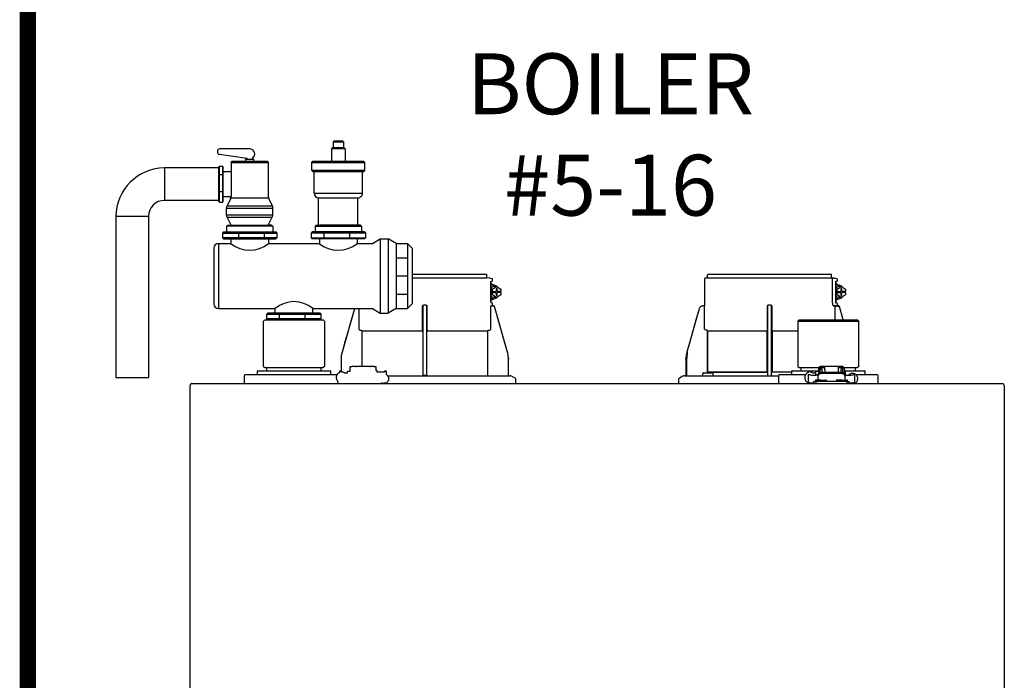
# Model space of a CAD drawing. Units: inches. Extents: x -196 to 170, y -71 to 657.
# Drawn here: x -87 to -57, y 40 to 61 of the extents above; entities that cross this region are included whole.
import ezdxf

# ---------------------------------------------------------------- set-up
doc = ezdxf.new("R2010")
doc.units = ezdxf.units.IN
doc.header["$MEASUREMENT"] = 0
doc.linetypes.add('DASHED', pattern=[0.75, 0.5, -0.25])
doc.layers.add('Text', color=2, linetype='Continuous')
doc.styles.add('ROMANS', font='romans.shx')

# ---------------------------------------------------------------- blocks, each defined once
blk = doc.blocks.new('NFB-C')
for p, q in [((3.646, 37.662), (5.925, 37.662)), ((5.944, 37.547), (5.944, 37.642)), ((12.751, 37.547), (12.751, 37.642)), ((12.771, 37.662), (16.555, 37.662)), ((16.575, 37.547), (16.575, 37.642)), ((3.646, 37.547), (5.944, 37.547)), ((6.025, 37.54), (5.943, 37.547)), ((6.105, 37.524), (6.025, 37.54)), ((6.068, 37.44), (6.106, 37.45)), ((6.071, 37.409), (6.071, 36.812)), ((6.072, 37.409), (6.071, 37.409)), ((6.072, 36.812), (6.072, 37.409)), ((6.121, 37.469), (6.121, 37.504)), ((12.653, 37.521), (12.653, 36.705)), ((12.752, 37.547), (12.671, 37.54)), ((16.586, 37.54), (12.671, 37.54)), ((16.655, 37.54), (16.575, 37.547)), ((16.604, 36.802), (16.604, 37.521)), ((16.736, 37.524), (16.655, 37.54)), ((16.698, 37.44), (16.737, 37.45)), ((16.702, 36.812), (16.702, 37.409)), ((16.702, 37.409), (16.702, 36.812)), ((16.702, 37.409), (16.702, 37.409)), ((16.751, 37.469), (16.751, 37.504)), ((6.072, 37.329), (6.09, 37.324)), ((6.072, 37.241), (6.141, 37.288)), ((6.118, 37.202), (6.072, 37.202)), ((6.098, 37.135), (6.098, 37.096)), ((6.118, 37.135), (6.098, 37.135)), ((6.118, 37.096), (6.098, 37.096)), ((6.118, 37.202), (6.245, 37.288)), ((6.118, 37.135), (6.118, 37.202)), ((6.118, 37.135), (6.228, 37.135)), ((6.118, 37.03), (6.118, 37.096)), ((6.118, 37.096), (6.228, 37.096)), ((6.141, 37.331), (6.137, 37.331)), ((6.245, 37.288), (6.141, 37.288)), ((6.262, 37.214), (6.228, 37.214)), ((6.228, 37.214), (6.228, 37.135)), ((6.228, 37.096), (6.228, 37.018)), ((6.245, 37.288), (6.372, 37.202)), ((6.262, 37.135), (6.262, 37.214)), ((6.372, 37.135), (6.262, 37.135)), ((6.262, 37.018), (6.262, 37.096)), ((6.372, 37.096), (6.262, 37.096)), ((6.351, 37.096), (6.351, 37.135)), ((6.372, 37.202), (6.372, 37.135)), ((6.372, 37.096), (6.372, 37.03)), ((16.702, 37.329), (16.721, 37.324)), ((16.702, 37.241), (16.772, 37.288)), ((16.749, 37.202), (16.702, 37.202)), ((16.728, 37.135), (16.728, 37.096)), ((16.749, 37.135), (16.728, 37.135)), ((16.749, 37.096), (16.728, 37.096)), ((16.749, 37.202), (16.876, 37.288)), ((16.749, 37.135), (16.749, 37.202)), ((16.749, 37.135), (16.859, 37.135)), ((16.749, 37.03), (16.749, 37.096)), ((16.749, 37.096), (16.859, 37.096)), ((16.772, 37.331), (16.768, 37.331)), ((16.876, 37.288), (16.772, 37.288)), ((16.892, 37.214), (16.859, 37.214)), ((16.859, 37.214), (16.859, 37.135)), ((16.859, 37.096), (16.859, 37.018)), ((16.876, 37.288), (17.002, 37.202)), ((16.892, 37.135), (16.892, 37.214)), ((17.002, 37.135), (16.892, 37.135)), ((16.892, 37.018), (16.892, 37.096)), ((17.002, 37.096), (16.892, 37.096)), ((16.982, 37.096), (16.982, 37.135)), ((17.002, 37.202), (17.002, 37.135)), ((17.002, 37.096), (17.002, 37.03)), ((6.072, 36.812), (6.071, 36.812)), ((6.118, 37.03), (6.072, 37.03)), ((6.141, 36.943), (6.072, 36.991)), ((6.09, 36.907), (6.072, 36.903)), ((6.105, 36.771), (6.073, 36.78)), ((6.105, 36.771), (6.106, 36.771)), ((6.245, 36.943), (6.118, 37.03)), ((6.121, 36.703), (6.121, 36.752)), ((6.137, 36.9), (6.141, 36.9)), ((6.245, 36.943), (6.141, 36.943)), ((6.228, 37.018), (6.262, 37.018)), ((6.372, 37.03), (6.245, 36.943)), ((16.736, 36.771), (16.698, 36.781)), ((16.749, 37.03), (16.702, 37.03)), ((16.772, 36.943), (16.702, 36.991)), ((16.702, 36.812), (16.702, 36.812)), ((16.736, 36.771), (16.736, 36.771)), ((16.876, 36.943), (16.749, 37.03)), ((16.751, 36.703), (16.751, 36.752)), ((16.768, 36.9), (16.772, 36.9)), ((16.876, 36.943), (16.772, 36.943)), ((16.859, 37.018), (16.892, 37.018)), ((17.002, 37.03), (16.876, 36.943)), ((1.861, 36.6), (1.483, 35.26)), ((1.861, 36.6), (1.861, 36.6)), ((2.005, 35.985), (2.005, 36.605)), ((3.955, 36.666), (3.955, 35.985)), ((4.071, 36.705), (3.994, 36.705)), ((4.11, 35.985), (4.11, 36.666)), ((6.06, 36.686), (6.06, 35.985)), ((6.138, 36.685), (6.137, 36.685)), ((6.164, 36.685), (6.138, 36.685)), ((6.165, 36.685), (6.164, 36.685)), ((6.184, 36.671), (6.183, 36.671)), ((6.582, 35.26), (6.184, 36.671)), ((12.492, 36.6), (12.114, 35.26)), ((12.492, 36.6), (12.492, 36.6)), ((12.605, 36.685), (12.605, 36.685)), ((12.634, 36.685), (12.605, 36.685)), ((12.653, 36.705), (12.653, 36.705)), ((12.655, 35.985), (12.655, 36.666)), ((14.586, 36.666), (14.586, 35.985)), ((14.702, 36.705), (14.624, 36.705)), ((14.741, 35.985), (14.741, 36.666)), ((16.693, 36.686), (16.632, 36.685)), ((16.672, 36.685), (16.672, 36.254)), ((16.734, 36.686), (16.734, 36.666)), ((16.795, 36.666), (16.734, 36.666)), ((16.748, 36.696), (16.742, 36.683)), ((16.751, 36.706), (16.751, 36.703)), ((16.751, 36.703), (16.751, 36.703)), ((16.769, 36.685), (16.768, 36.685)), ((16.795, 36.685), (16.769, 36.685)), ((16.795, 36.685), (16.795, 36.685)), ((16.932, 36.254), (16.814, 36.671)), ((16.932, 36.254), (16.814, 36.671)), ((16.814, 36.671), (16.814, 36.671)), ((-0.898, 36.254), (-0.937, 36.215)), ((-0.937, 34.822), (-0.937, 36.215)), ((-0.898, 36.254), (0.898, 36.254)), ((0.898, 36.254), (0.937, 36.215)), ((0.937, 36.215), (0.937, 34.822)), ((15.576, 36.254), (15.536, 36.215)), ((15.536, 36.215), (17.411, 36.215)), ((15.536, 36.215), (15.536, 34.822)), ((15.576, 36.254), (17.372, 36.254)), ((17.372, 36.254), (17.411, 36.215)), ((17.411, 34.822), (17.411, 36.215)), ((2.103, 34.818), (2.103, 35.904)), ((3.953, 35.904), (2.122, 35.904)), ((3.953, 35.946), (3.953, 35.943)), ((4.112, 35.943), (4.112, 35.946)), ((5.943, 35.904), (4.112, 35.904)), ((5.943, 35.904), (5.962, 35.904)), ((5.962, 35.904), (5.962, 34.528)), ((12.717, 35.943), (12.69, 35.946)), ((14.584, 35.904), (12.753, 35.904)), ((12.753, 34.646), (12.753, 35.904)), ((12.753, 35.904), (12.753, 34.646)), ((14.584, 35.946), (14.583, 35.943)), ((14.584, 35.904), (14.584, 34.646)), ((14.584, 34.646), (14.584, 35.904)), ((14.743, 35.943), (14.742, 35.946)), ((14.742, 34.646), (14.742, 35.904)), ((14.742, 35.904), (14.742, 34.646)), ((15.536, 35.904), (14.742, 35.904)), ((6.582, 35.26), (6.582, 35.26)), ((1.454, 35.046), (1.454, 34.677)), ((6.61, 35.071), (6.611, 35.046)), ((6.611, 35.046), (6.611, 35.047)), ((6.611, 34.548), (6.611, 35.046)), ((12.084, 35.047), (12.086, 35.1)), ((12.084, 35.046), (12.104, 35.046)), ((12.084, 35.046), (12.084, 34.548)), ((12.086, 35.1), (12.085, 35.073)), ((12.104, 35.046), (12.104, 34.548)), ((-1.137, 34.665), (-1.137, 34.567)), ((-1.118, 34.685), (-1.093, 34.685)), ((-1.093, 34.685), (1.092, 34.685)), ((-0.937, 34.822), (-0.898, 34.783)), ((-0.898, 34.783), (0.898, 34.783)), ((-0.839, 34.685), (-0.839, 34.783)), ((0.839, 34.685), (0.839, 34.783)), ((0.937, 34.822), (0.898, 34.783)), ((1.092, 34.685), (1.118, 34.685)), ((1.137, 34.567), (1.137, 34.665)), ((1.47, 34.677), (1.408, 34.677)), ((1.408, 34.677), (1.408, 34.669)), ((1.408, 34.669), (1.408, 34.655)), ((1.408, 34.655), (1.408, 34.635)), ((1.408, 34.635), (1.408, 34.634)), ((1.594, 34.61), (1.57, 34.61)), ((1.646, 34.614), (1.594, 34.61)), ((1.648, 34.614), (1.646, 34.614)), ((1.736, 34.665), (1.648, 34.665)), ((1.648, 34.656), (1.648, 34.665)), ((1.648, 34.614), (1.648, 34.656)), ((1.736, 34.665), (1.736, 34.818)), ((1.736, 34.818), (1.795, 34.818)), ((1.904, 34.818), (1.795, 34.818)), ((1.904, 34.818), (1.924, 34.818)), ((2.332, 34.818), (1.924, 34.818)), ((2.332, 34.818), (2.351, 34.818)), ((2.461, 34.818), (2.351, 34.818)), ((2.461, 34.818), (2.52, 34.818)), ((2.52, 34.818), (2.52, 34.691)), ((2.55, 34.691), (2.52, 34.691)), ((2.55, 34.691), (2.55, 34.646)), ((2.786, 34.646), (2.55, 34.646)), ((2.848, 34.677), (2.786, 34.677)), ((2.848, 34.563), (2.848, 34.677)), ((12.606, 34.536), (12.606, 34.607)), ((12.626, 34.626), (12.901, 34.626)), ((14.584, 34.646), (12.753, 34.646)), ((12.92, 34.536), (12.92, 34.607)), ((14.584, 34.646), (14.612, 34.646)), ((14.742, 34.646), (14.723, 34.646)), ((15.336, 34.646), (14.742, 34.646)), ((15.336, 34.665), (15.336, 34.567)), ((15.356, 34.685), (15.381, 34.685)), ((15.381, 34.685), (16.176, 34.685)), ((15.536, 34.822), (15.576, 34.783)), ((15.576, 34.783), (16.181, 34.783)), ((15.634, 34.685), (15.634, 34.783)), ((15.849, 34.677), (15.848, 34.635)), ((15.848, 34.635), (15.848, 34.634)), ((15.911, 34.677), (15.849, 34.677)), ((16.047, 34.61), (16.01, 34.61)), ((16.087, 34.614), (16.035, 34.61)), ((16.088, 34.614), (16.087, 34.614)), ((16.176, 34.665), (16.088, 34.665)), ((16.088, 34.656), (16.088, 34.665)), ((16.088, 34.55), (16.088, 34.656)), ((16.176, 34.669), (16.176, 34.76)), ((16.176, 34.669), (16.176, 34.619)), ((16.215, 34.76), (16.215, 34.669)), ((16.215, 34.669), (16.215, 34.64)), ((16.225, 34.665), (16.215, 34.665)), ((16.225, 34.643), (16.225, 34.744)), ((16.225, 34.744), (16.272, 34.744)), ((16.345, 34.818), (16.235, 34.818)), ((16.345, 34.779), (16.235, 34.779)), ((16.272, 34.744), (16.272, 34.649)), ((16.274, 34.649), (16.862, 34.649)), ((16.345, 34.818), (16.364, 34.818)), ((16.364, 34.779), (16.345, 34.779)), ((16.364, 34.72), (16.364, 34.818)), ((16.772, 34.818), (16.364, 34.818)), ((16.364, 34.72), (16.364, 34.649)), ((16.772, 34.818), (16.772, 34.72)), ((16.772, 34.818), (16.792, 34.818)), ((16.792, 34.779), (16.772, 34.779)), ((16.772, 34.72), (16.772, 34.649)), ((16.902, 34.818), (16.792, 34.818)), ((16.902, 34.779), (16.792, 34.779)), ((16.911, 34.744), (16.864, 34.744)), ((16.864, 34.649), (16.864, 34.744)), ((16.911, 34.744), (16.911, 34.643)), ((16.911, 34.685), (16.921, 34.685)), ((16.921, 34.669), (16.921, 34.76)), ((16.921, 34.64), (16.921, 34.669)), ((16.956, 34.783), (17.372, 34.783)), ((16.96, 34.76), (16.96, 34.669)), ((16.99, 34.691), (16.96, 34.691)), ((16.96, 34.669), (16.96, 34.618)), ((16.99, 34.691), (16.99, 34.677)), ((16.99, 34.685), (17.566, 34.685)), ((16.99, 34.677), (16.99, 34.522)), ((17.313, 34.685), (17.313, 34.783)), ((17.411, 34.822), (17.372, 34.783)), ((17.566, 34.685), (17.592, 34.685)), ((17.611, 34.567), (17.611, 34.665)), ((-1.539, 34.528), (-1.539, 34.332)), ((-1.5, 34.567), (-1.329, 34.567)), ((-1.329, 34.567), (1.329, 34.567)), ((1.356, 34.332), (1.356, 34.358)), ((2.889, 34.528), (6.652, 34.528)), ((3.983, 34.548), (4.003, 34.548)), ((4.003, 34.548), (4.062, 34.548)), ((4.062, 34.548), (4.082, 34.548)), ((4.082, 34.548), (4.091, 34.548)), ((6.815, 34.461), (6.705, 34.516)), ((6.837, 34.293), (6.837, 34.426)), ((11.859, 34.426), (11.859, 34.293)), ((11.991, 34.516), (11.881, 34.461)), ((12.043, 34.528), (14.934, 34.528)), ((14.934, 34.528), (14.934, 34.332)), ((14.974, 34.567), (15.145, 34.567)), ((15.145, 34.567), (15.77, 34.567)), ((15.852, 34.568), (15.852, 34.33)), ((15.852, 34.33), (15.852, 34.332)), ((15.911, 34.565), (15.911, 34.57)), ((16.019, 34.352), (16.019, 34.293)), ((16.019, 34.352), (16.097, 34.352)), ((16.068, 34.379), (16.068, 34.352)), ((16.244, 34.399), (16.087, 34.399)), ((16.116, 34.55), (16.096, 34.55)), ((16.097, 34.293), (16.097, 34.352)), ((17.039, 34.352), (16.097, 34.352)), ((16.144, 34.548), (16.156, 34.548)), ((16.145, 34.539), (16.145, 34.547)), ((16.145, 34.539), (16.145, 34.401)), ((16.156, 34.401), (16.145, 34.401)), ((16.156, 34.533), (16.156, 34.581)), ((16.156, 34.474), (16.156, 34.533)), ((16.156, 34.418), (16.156, 34.474)), ((16.156, 34.399), (16.156, 34.418)), ((16.244, 34.399), (16.401, 34.399)), ((16.862, 34.601), (16.274, 34.601)), ((16.421, 34.352), (16.421, 34.379)), ((16.715, 34.379), (16.715, 34.352)), ((16.891, 34.399), (16.735, 34.399)), ((16.891, 34.399), (17.048, 34.399)), ((16.98, 34.581), (16.98, 34.533)), ((16.98, 34.533), (16.98, 34.474)), ((16.98, 34.522), (16.99, 34.522)), ((16.98, 34.474), (16.98, 34.418)), ((16.98, 34.418), (16.98, 34.399)), ((16.992, 34.401), (16.98, 34.401)), ((16.992, 34.539), (16.992, 34.547)), ((16.992, 34.401), (16.992, 34.539)), ((17.041, 34.55), (17.021, 34.55)), ((17.039, 34.352), (17.039, 34.293)), ((17.039, 34.352), (17.117, 34.352)), ((17.068, 34.352), (17.068, 34.379)), ((17.117, 34.293), (17.117, 34.352)), ((17.226, 34.569), (17.226, 34.565)), ((17.226, 34.569), (17.276, 34.569)), ((17.285, 34.565), (17.285, 34.569)), ((17.285, 34.33), (17.285, 34.565)), ((17.323, 34.567), (17.803, 34.567)), ((17.803, 34.567), (17.974, 34.567)), ((18.013, 34.332), (18.013, 34.528)), ((-3.202, 34.238), (-3.202, 34.234)), ((-3.202, 34.238), (-3.202, 34.238)), ((-3.202, 1.62), (-3.202, 34.234)), ((-3.147, 34.293), (21.843, 34.293)), ((17.288, 34.294), (17.288, 34.293)), ((21.898, 34.238), (21.898, 34.234)), ((21.898, 34.238), (21.898, 34.238)), ((21.898, 34.234), (21.898, 1.62))]:
    blk.add_line(p, q)
at = {"flags": 128}
for points in [[(6.137, 37.331), (6.09, 37.324), (6.072, 37.317)], [(16.768, 37.331), (16.72, 37.324), (16.702, 37.317)], [(6.137, 36.9), (6.09, 36.907), (6.072, 36.914)], [(16.768, 36.9), (16.72, 36.907), (16.702, 36.914)], [(1.861, 36.6), (1.761, 36.245), (1.658, 35.879), (1.573, 35.577), (1.483, 35.26)], [(6.06, 36.686), (6.083, 36.686), (6.101, 36.686)], [(6.582, 35.26), (6.471, 35.65), (6.358, 36.053), (6.183, 36.671)], [(12.492, 36.6), (12.392, 36.245), (12.289, 35.879), (12.203, 35.577), (12.114, 35.26)], [(16.691, 36.686), (16.714, 36.686), (16.731, 36.686)], [(2.085, 35.924), (2.07, 35.925), (2.058, 35.926)], [(6.006, 35.926), (5.992, 35.925), (5.98, 35.924)], [(16.156, 34.581), (16.158, 34.595), (16.165, 34.607), (16.176, 34.619), (16.191, 34.629), (16.208, 34.638), (16.229, 34.644), (16.251, 34.648), (16.274, 34.649)], [(16.862, 34.649), (16.885, 34.648), (16.907, 34.644), (16.927, 34.638), (16.945, 34.629), (16.96, 34.619), (16.971, 34.607), (16.977, 34.595), (16.98, 34.581)], [(16.274, 34.601), (16.251, 34.599), (16.229, 34.596), (16.208, 34.589), (16.191, 34.581), (16.176, 34.571), (16.165, 34.559), (16.158, 34.546), (16.156, 34.533)], [(16.98, 34.533), (16.977, 34.546), (16.971, 34.559), (16.96, 34.571), (16.945, 34.581), (16.927, 34.589), (16.907, 34.596), (16.885, 34.599), (16.862, 34.601)], [(17.288, 34.293), (17.288, 34.293), (17.288, 34.294)]]:
    blk.add_lwpolyline(points, dxfattribs=at)
for centre, radius, start, end in [((5.925, 37.642), 0.0196, 0, 90), ((12.771, 37.642), 0.0196, 90, 180), ((16.555, 37.642), 0.0196, 0, 90), ((6.101, 37.504), 0.0196, 0, 78.4654), ((12.673, 37.521), 0.0196, 95, 180), ((16.732, 37.504), 0.0196, 0, 78.4654), ((6.142, 37.168), 0.163, 41.041, 115.5093), ((16.772, 37.168), 0.163, 41.0411, 115.5092), ((6.142, 37.063), 0.163, 244.4907, 318.959), ((16.772, 37.063), 0.163, 244.4908, 318.9589), ((6.138, 36.703), 0.0176, 180, 270), ((6.164, 36.666), 0.0196, 15.7477, 89.9989), ((6.165, 36.666), 0.0196, 15.7512, 90), ((12.633, 36.705), 0.0196, 270, 0), ((16.778, 36.712), 0.0463, 218.33, 233.1027), ((16.769, 36.703), 0.0176, 180, 270), ((16.769, 36.703), 0.0176, 179.9955, 267.7788), ((16.795, 36.666), 0.0196, 15.7512, 90), ((16.514, 36.67), 0.282, 359.0044, 2.9965), ((16.795, 36.666), 0.0196, 15.7479, 89.9996), ((16.511, 37.691), 1.064, 285.5162, 286.554), ((12.414, 36.269), 1.053, 253.4485, 254.4971), ((-1.118, 34.665), 0.0196, 90, 180), ((1.118, 34.665), 0.0196, 0, 90), ((12.626, 34.607), 0.0196, 90, 180), ((12.901, 34.607), 0.0196, 0, 90), ((15.356, 34.665), 0.0196, 90, 180), ((16.235, 34.76), 0.0588, 90, 160.5288), ((16.235, 34.76), 0.0196, 90, 180), ((16.902, 34.76), 0.0588, 359.955, 90), ((16.902, 34.76), 0.0196, 0, 90), ((17.592, 34.665), 0.0196, 0, 90), ((-2.979, 34.301), 0.00784, 180, 270), ((-2.367, 34.301), 0.00784, 270, 0), ((-1.5, 34.528), 0.0392, 90, 180), ((-1.5, 34.332), 0.0392, 180, 270), ((1.321, 34.327), 0.0349, 282.4309, 8.517), ((3.963, 34.548), 0.0196, 270.0037, 0.0074), ((4.111, 34.548), 0.0196, 179.9926, 269.9955), ((6.631, 34.548), 0.0196, 180, 270), ((6.652, 34.411), 0.118, 63.4349, 90), ((6.797, 34.426), 0.0392, 0, 63.4349), ((11.898, 34.426), 0.0392, 116.5651, 180), ((12.044, 34.411), 0.118, 90, 116.5651), ((12.065, 34.548), 0.0196, 270, 0), ((11.822, 34.543), 0.281, 357.0011, 0.9979), ((12.614, 34.536), 0.00784, 180, 270), ((12.912, 34.536), 0.00784, 270, 0), ((14.594, 34.548), 0.0196, 270.0037, 0.0074), ((14.741, 34.548), 0.0196, 179.9926, 269.9955), ((14.974, 34.528), 0.0392, 90, 180), ((14.974, 34.332), 0.0392, 180, 270), ((11.49, 34.331), 4.359, 359.499, 359.9015), ((15.998, 34.93), 0.617, 256.3152, 271.9963), ((16.058, 35.226), 0.677, 257.4517, 273.2403), ((16.087, 34.379), 0.0196, 90, 180), ((16.122, 34.444), 0.106, 77.45, 93.2419), ((16.401, 34.379), 0.0196, 0, 90), ((16.735, 34.379), 0.0196, 90, 180), ((17.015, 34.444), 0.106, 86.7581, 102.55), ((17.079, 35.226), 0.677, 266.7597, 282.5482), ((17.048, 34.379), 0.0196, 0, 90), ((17.156, 34.523), 0.0611, 127.8416, 154.7663), ((17.139, 34.931), 0.618, 267.9925, 283.6823), ((17.974, 34.528), 0.0392, 0, 90), ((17.974, 34.332), 0.0392, 270, 0), ((-3.147, 34.238), 0.0549, 90, 180), ((21.843, 34.238), 0.0549, 0, 89.9997)]:
    blk.add_arc(centre, radius, start, end)
for points, knots in [([(6.071, 37.409), (6.071, 37.414), (6.07, 37.423), (6.069, 37.433), (6.068, 37.438), (6.068, 37.44)], [0, 0, 0, 0, 0.2716924, 0.5281405, 0.7056839, 0.7056839, 0.7056839, 0.7056839]), ([(6.142, 37.33), (6.13, 37.339), (6.108, 37.354), (6.083, 37.36), (6.072, 37.363)], [0, 0, 0, 0, 0.558977, 1, 1, 1, 1]), ([(6.106, 37.45), (6.108, 37.451), (6.112, 37.453), (6.117, 37.457), (6.12, 37.463), (6.121, 37.468), (6.121, 37.47)], [0, 0, 0, 0, 0.2432685, 0.5004949, 0.7574132, 1, 1, 1, 1]), ([(16.586, 37.54), (16.589, 37.54), (16.593, 37.539), (16.599, 37.534), (16.604, 37.528), (16.604, 37.523), (16.604, 37.521)], [0, 0, 0, 0, 0.250905, 0.503363, 0.752938, 1, 1, 1, 1]), ([(16.586, 37.54), (16.591, 37.54), (16.604, 37.54), (16.62, 37.54), (16.634, 37.54), (16.643, 37.54), (16.651, 37.54), (16.655, 37.54), (16.655, 37.54), (16.655, 37.54)], [0, 0, 0, 0, 0.115754, 0.28903, 0.434071, 0.572123, 0.715646, 0.887922, 1, 1, 1, 1]), ([(16.702, 37.409), (16.701, 37.414), (16.701, 37.423), (16.7, 37.433), (16.699, 37.438), (16.698, 37.44)], [0, 0, 0, 0, 0.2716927, 0.5281406, 0.7056873, 0.7056873, 0.7056873, 0.7056873]), ([(16.773, 37.33), (16.76, 37.339), (16.739, 37.354), (16.713, 37.36), (16.702, 37.363)], [0, 0, 0, 0, 0.558973, 1, 1, 1, 1]), ([(16.737, 37.45), (16.737, 37.45), (16.737, 37.45), (16.737, 37.45), (16.739, 37.451), (16.743, 37.453), (16.748, 37.457), (16.751, 37.463), (16.751, 37.468), (16.751, 37.47)], [-0.001118, -0.001118, -0.001118, -0.001118, 0, 0, 0, 0.243266, 0.50049, 0.757411, 1, 1, 1, 1]), ([(6.071, 36.812), (6.071, 36.804), (6.072, 36.792), (6.073, 36.782), (6.073, 36.78)], [0, 0, 0, 0, 0.2618852, 0.3598115, 0.3598115, 0.3598115, 0.3598115]), ([(6.072, 36.869), (6.079, 36.87), (6.103, 36.876), (6.127, 36.888), (6.141, 36.9), (6.142, 36.902)], [0, 0, 0, 0, 0.29702, 0.928369, 1, 1, 1, 1]), ([(6.121, 36.752), (6.121, 36.754), (6.12, 36.758), (6.117, 36.764), (6.112, 36.769), (6.108, 36.77), (6.106, 36.771)], [0, 0, 0, 0, 0.242587, 0.499505, 0.756732, 1, 1, 1, 1]), ([(16.632, 36.685), (16.629, 36.687), (16.622, 36.691), (16.613, 36.718), (16.606, 36.757), (16.605, 36.787), (16.604, 36.802)], [0, 0, 0, 0, 0.254085, 0.507348, 0.757323, 1, 1, 1, 1]), ([(16.698, 36.781), (16.699, 36.783), (16.7, 36.788), (16.701, 36.798), (16.701, 36.808), (16.702, 36.812)], [0.2942711, 0.2942711, 0.2942711, 0.2942711, 0.4718877, 0.7283143, 1, 1, 1, 1]), ([(16.702, 36.869), (16.71, 36.87), (16.733, 36.876), (16.757, 36.888), (16.772, 36.9), (16.773, 36.902)], [0, 0, 0, 0, 0.297024, 0.92837, 1, 1, 1, 1]), ([(16.751, 36.752), (16.751, 36.754), (16.751, 36.758), (16.748, 36.764), (16.743, 36.769), (16.739, 36.77), (16.737, 36.771)], [0, 0, 0, 0, 0.242589, 0.49951, 0.756734, 1, 1, 1, 1]), ([(3.994, 36.705), (3.99, 36.704), (3.983, 36.704), (3.973, 36.699), (3.967, 36.694), (3.961, 36.687), (3.956, 36.678), (3.955, 36.67), (3.955, 36.666)], [0, 0, 0, 0, 0.19001, 0.353779, 0.493601, 0.616301, 0.79773, 1, 1, 1, 1]), ([(3.983, 34.548), (3.983, 34.549), (3.983, 34.551), (3.982, 34.565), (3.982, 34.586), (3.981, 34.613), (3.981, 34.635), (3.981, 34.646), (3.981, 35.065), (3.981, 35.485), (3.981, 35.904), (3.981, 36.17), (3.981, 36.437), (3.981, 36.703)], [0, 0, 0, 0, 0.203923, 0.402274, 0.586086, 0.782522, 1, 1, 1, 2, 2, 2, 2.634718, 2.634718, 2.634718, 2.634718]), ([(4.11, 36.666), (4.11, 36.668), (4.109, 36.674), (4.106, 36.684), (4.099, 36.694), (4.088, 36.701), (4.079, 36.704), (4.074, 36.705), (4.071, 36.705)], [0, 0, 0, 0, 0.133422, 0.266035, 0.511196, 0.743372, 0.871824, 1, 1, 1, 1]), ([(4.091, 34.548), (4.091, 34.549), (4.092, 34.551), (4.092, 34.565), (4.092, 34.586), (4.093, 34.613), (4.093, 34.635), (4.093, 34.646), (4.093, 35.065), (4.093, 35.485), (4.093, 35.904), (4.093, 36.169), (4.093, 36.433), (4.093, 36.698)], [0, 0, 0, 0, 0.203923, 0.402274, 0.586086, 0.782522, 1, 1, 1, 2, 2, 2, 2.631016, 2.631016, 2.631016, 2.631016]), ([(6.103, 36.686), (6.103, 36.686), (6.102, 36.686), (6.101, 36.686), (6.101, 36.686)], [0, 0, 0, 0, 0.559584, 1, 1, 1, 1]), ([(6.103, 36.686), (6.105, 36.687), (6.108, 36.687), (6.112, 36.69), (6.115, 36.693), (6.117, 36.695), (6.118, 36.696), (6.119, 36.698), (6.12, 36.7), (6.121, 36.701)], [0, 0, 0, 0, 0.224155, 0.470512, 0.714186, 1, 1, 1, 1.34113, 1.34113, 1.34113, 1.34113]), ([(6.138, 36.685), (6.138, 36.685), (6.138, 36.685), (6.138, 36.685), (6.138, 36.685)], [0, 0, 0, 0, 0.554876, 1, 1, 1, 1]), ([(12.605, 36.685), (12.591, 36.684), (12.566, 36.681), (12.532, 36.662), (12.506, 36.635), (12.496, 36.611), (12.492, 36.6)], [0, 0, 0, 0, 0.2791107, 0.5000901, 0.7569443, 1, 1, 1, 1]), ([(12.654, 36.691), (12.654, 36.692), (12.654, 36.697), (12.654, 36.701), (12.654, 36.704), (12.654, 36.705), (12.653, 36.705)], [0, 0, 0, 0, 0.09188, 0.523218, 0.761861, 1, 1, 1, 1]), ([(12.653, 36.705), (12.654, 36.704), (12.654, 36.704), (12.654, 36.699), (12.654, 36.695), (12.654, 36.692), (12.654, 36.692)], [0, 0, 0, 0, 0.356793, 0.664303, 0.926847, 1, 1, 1, 1]), ([(12.655, 36.666), (12.655, 36.668), (12.655, 36.674), (12.654, 36.683), (12.654, 36.688), (12.654, 36.691)], [0, 0, 0, 0, 0.288953, 0.576159, 1, 1, 1, 1]), ([(14.624, 36.705), (14.621, 36.704), (14.613, 36.704), (14.604, 36.699), (14.597, 36.694), (14.591, 36.687), (14.587, 36.678), (14.586, 36.67), (14.586, 36.666)], [0, 0, 0, 0, 0.190015, 0.353779, 0.493601, 0.616301, 0.797731, 1, 1, 1, 1]), ([(14.614, 34.548), (14.614, 34.549), (14.613, 34.551), (14.613, 34.565), (14.612, 34.586), (14.612, 34.613), (14.612, 34.635), (14.612, 34.646), (14.612, 35.065), (14.612, 35.485), (14.612, 35.904), (14.612, 36.17), (14.612, 36.437), (14.612, 36.703)], [0, 0, 0, 0, 0.203923, 0.402274, 0.586086, 0.782522, 1, 1, 1, 2, 2, 2, 2.634718, 2.634718, 2.634718, 2.634718]), ([(14.741, 36.666), (14.74, 36.668), (14.74, 36.674), (14.737, 36.684), (14.73, 36.694), (14.719, 36.701), (14.71, 36.704), (14.704, 36.705), (14.702, 36.705)], [0, 0, 0, 0, 0.133421, 0.266036, 0.511197, 0.743372, 0.871824, 1, 1, 1, 1]), ([(14.722, 34.548), (14.722, 34.549), (14.722, 34.551), (14.723, 34.565), (14.723, 34.586), (14.723, 34.613), (14.723, 34.635), (14.723, 34.646), (14.723, 35.065), (14.723, 35.485), (14.723, 35.904), (14.723, 36.169), (14.723, 36.433), (14.723, 36.698)], [0, 0, 0, 0, 0.203923, 0.402274, 0.586086, 0.782522, 1, 1, 1, 2, 2, 2, 2.631016, 2.631016, 2.631016, 2.631016]), ([(16.632, 36.685), (16.643, 36.685), (16.663, 36.685), (16.669, 36.685), (16.672, 36.685)], [0, 0, 0, 0, 0.560147, 1, 1, 1, 1]), ([(16.672, 36.685), (16.672, 36.685), (16.672, 36.685), (16.675, 36.685), (16.679, 36.685), (16.682, 36.685), (16.686, 36.685), (16.689, 36.686), (16.691, 36.686)], [0, 0, 0, 0, 0.202312, 0.435974, 0.565124, 0.702184, 0.847146, 1, 1, 1, 1]), ([(16.731, 36.686), (16.728, 36.686), (16.723, 36.686), (16.702, 36.686), (16.693, 36.686)], [0, 0, 0, 0, 0.526776, 1, 1, 1, 1]), ([(16.734, 36.686), (16.733, 36.686), (16.733, 36.686), (16.732, 36.686), (16.731, 36.686)], [0, 0, 0, 0, 0.5597711, 1, 1, 1, 1]), ([(16.734, 36.686), (16.735, 36.687), (16.738, 36.687), (16.742, 36.69), (16.746, 36.693), (16.748, 36.695), (16.748, 36.696)], [0, 0, 0, 0, 0.224137, 0.470501, 0.714187, 1, 1, 1, 1]), ([(16.742, 36.683), (16.741, 36.68), (16.738, 36.674), (16.735, 36.668), (16.734, 36.666)], [0, 0, 0, 0, 0.557809, 1, 1, 1, 1]), ([(16.751, 36.675), (16.748, 36.673), (16.742, 36.67), (16.736, 36.667), (16.734, 36.666)], [0, 0, 0, 0, 0.55782, 1, 1, 1, 1]), ([(16.75, 36.7), (16.75, 36.701), (16.751, 36.703), (16.751, 36.705), (16.751, 36.706)], [0, 0, 0, 0, 0.550391, 1, 1, 1, 1]), ([(16.751, 36.703), (16.751, 36.703), (16.751, 36.702), (16.75, 36.701), (16.75, 36.7), (16.75, 36.7)], [0, 0, 0, 0, 0.37838, 0.795616, 1, 1, 1, 1]), ([(16.751, 36.703), (16.751, 36.703), (16.751, 36.703), (16.751, 36.703), (16.751, 36.703)], [0, 0, 0, 0, 0.553421, 1, 1, 1, 1]), ([(16.769, 36.685), (16.766, 36.685), (16.763, 36.686), (16.759, 36.688), (16.756, 36.69), (16.754, 36.693), (16.752, 36.697), (16.751, 36.701), (16.751, 36.703)], [0, 0, 0, 0, 0.239479, 0.368335, 0.499945, 0.631549, 0.760451, 1, 1, 1, 1]), ([(16.769, 36.685), (16.769, 36.685), (16.768, 36.685), (16.767, 36.684), (16.761, 36.681), (16.755, 36.677), (16.751, 36.675)], [0, 0, 0, 0, 0.095623, 0.200421, 0.453116, 1, 1, 1, 1]), ([(16.769, 36.685), (16.769, 36.685), (16.769, 36.685), (16.769, 36.685), (16.769, 36.685)], [0, 0, 0, 0, 0.554882, 1, 1, 1, 1]), ([(2.058, 35.926), (2.054, 35.927), (2.046, 35.928), (2.031, 35.934), (2.018, 35.946), (2.007, 35.964), (2.005, 35.978), (2.005, 35.985)], [0, 0, 0, 0, 0.145479, 0.291394, 0.540048, 0.75944, 1, 1, 1, 1]), ([(2.103, 35.904), (2.103, 35.907), (2.102, 35.912), (2.097, 35.918), (2.092, 35.922), (2.087, 35.923), (2.085, 35.924)], [0, 0, 0, 0, 0.277533, 0.542311, 0.764151, 1, 1, 1, 1]), ([(3.953, 35.904), (3.874, 35.904), (3.717, 35.904), (3.485, 35.904), (3.262, 35.904), (3.051, 35.904), (2.855, 35.904), (2.677, 35.904), (2.52, 35.904), (2.386, 35.904), (2.277, 35.904), (2.196, 35.904), (2.14, 35.904), (2.128, 35.904), (2.122, 35.904), (2.116, 35.904), (2.109, 35.904), (2.103, 35.904)], [0, 0, 0, 0, 0.083333, 0.166667, 0.25, 0.333333, 0.416667, 0.5, 0.583333, 0.666667, 0.75, 0.833333, 0.916667, 1, 1, 1, 1.087641, 1.087641, 1.087641, 1.087641]), ([(3.955, 35.985), (3.955, 35.98), (3.955, 35.972), (3.955, 35.963), (3.954, 35.956), (3.954, 35.948), (3.954, 35.947), (3.953, 35.946)], [0, 0, 0, 0, 0.257303, 0.390921, 0.527504, 0.738368, 1, 1, 1, 1]), ([(3.953, 35.943), (3.953, 35.943), (3.953, 35.942), (3.953, 35.938), (3.953, 35.931), (3.953, 35.919), (3.953, 35.909), (3.953, 35.904)], [0, 0, 0, 0, 0.148145, 0.277578, 0.479662, 0.747529, 1, 1, 1, 1]), ([(4.112, 35.946), (4.111, 35.946), (4.111, 35.947), (4.111, 35.951), (4.11, 35.959), (4.11, 35.971), (4.11, 35.98), (4.11, 35.985)], [0, 0, 0, 0, 0.1577066, 0.3005157, 0.5404292, 0.7741796, 1, 1, 1, 1]), ([(4.112, 35.904), (4.112, 35.908), (4.112, 35.916), (4.112, 35.929), (4.112, 35.937), (4.112, 35.942), (4.112, 35.943), (4.112, 35.943)], [0, 0, 0, 0, 0.201183, 0.434689, 0.700393, 0.846119, 1, 1, 1, 1]), ([(5.943, 35.904), (5.937, 35.904), (5.924, 35.904), (5.869, 35.904), (5.788, 35.904), (5.679, 35.904), (5.545, 35.904), (5.388, 35.904), (5.21, 35.904), (5.014, 35.904), (4.802, 35.904), (4.579, 35.904), (4.348, 35.904), (4.19, 35.904), (4.112, 35.904)], [0, 0, 0, 0, 0.083333, 0.166667, 0.25, 0.333333, 0.416667, 0.5, 0.583333, 0.666667, 0.75, 0.833333, 0.916667, 1, 1, 1, 1]), ([(5.98, 35.924), (5.977, 35.923), (5.972, 35.922), (5.966, 35.917), (5.963, 35.911), (5.962, 35.906), (5.962, 35.904)], [0, 0, 0, 0, 0.26871, 0.537416, 0.76057, 1, 1, 1, 1]), ([(6.06, 35.985), (6.06, 35.981), (6.059, 35.972), (6.054, 35.958), (6.044, 35.943), (6.027, 35.93), (6.013, 35.927), (6.006, 35.926)], [0, 0, 0, 0, 0.140001, 0.279585, 0.52783, 0.75238, 1, 1, 1, 1]), ([(12.69, 35.946), (12.687, 35.946), (12.682, 35.947), (12.672, 35.951), (12.663, 35.959), (12.656, 35.971), (12.655, 35.98), (12.655, 35.985)], [0, 0, 0, 0, 0.157711, 0.300515, 0.540432, 0.77418, 1, 1, 1, 1]), ([(12.753, 35.904), (12.752, 35.908), (12.752, 35.916), (12.745, 35.929), (12.736, 35.937), (12.726, 35.942), (12.72, 35.943), (12.717, 35.943)], [0, 0, 0, 0, 0.201183, 0.434689, 0.700397, 0.846129, 1, 1, 1, 1]), ([(14.584, 35.904), (14.505, 35.904), (14.347, 35.904), (14.116, 35.904), (13.893, 35.904), (13.682, 35.904), (13.486, 35.904), (13.308, 35.904), (13.15, 35.904), (13.016, 35.904), (12.908, 35.904), (12.826, 35.904), (12.771, 35.904), (12.759, 35.904), (12.753, 35.904)], [0, 0, 0, 0, 0.083333, 0.166667, 0.25, 0.333333, 0.416667, 0.5, 0.583333, 0.666667, 0.75, 0.833333, 0.916667, 1, 1, 1, 1]), ([(14.583, 35.943), (14.584, 35.943), (14.584, 35.942), (14.584, 35.938), (14.584, 35.931), (14.584, 35.919), (14.584, 35.909), (14.584, 35.904)], [0, 0, 0, 0, 0.148145, 0.277578, 0.479662, 0.747529, 1, 1, 1, 1]), ([(14.586, 35.985), (14.586, 35.98), (14.585, 35.972), (14.585, 35.963), (14.585, 35.956), (14.585, 35.948), (14.584, 35.947), (14.584, 35.946)], [0, 0, 0, 0, 0.257302, 0.390921, 0.527504, 0.738368, 1, 1, 1, 1]), ([(14.742, 35.946), (14.742, 35.946), (14.742, 35.947), (14.741, 35.951), (14.741, 35.959), (14.741, 35.971), (14.741, 35.98), (14.741, 35.985)], [0, 0, 0, 0, 0.157706, 0.300516, 0.540429, 0.77418, 1, 1, 1, 1]), ([(14.742, 35.904), (14.742, 35.908), (14.742, 35.916), (14.742, 35.929), (14.742, 35.937), (14.743, 35.942), (14.743, 35.943), (14.743, 35.943)], [0, 0, 0, 0, 0.201183, 0.434689, 0.700393, 0.846119, 1, 1, 1, 1]), ([(1.483, 35.26), (1.474, 35.222), (1.457, 35.152), (1.455, 35.079), (1.454, 35.046)], [0, 0, 0, 0, 0.5403882, 1, 1, 1, 1]), ([(1.483, 35.26), (1.483, 35.26), (1.483, 35.26), (1.483, 35.26), (1.483, 35.26)], [0, 0, 0, 0, 0.090395, 1, 1, 1, 1]), ([(6.611, 35.046), (6.61, 35.079), (6.608, 35.152), (6.591, 35.222), (6.582, 35.26)], [0, 0, 0, 0, 0.459605, 1, 1, 1, 1]), ([(12.114, 35.26), (12.105, 35.222), (12.088, 35.152), (12.085, 35.079), (12.084, 35.046)], [0, 0, 0, 0, 0.540388, 1, 1, 1, 1]), ([(12.132, 35.254), (12.124, 35.218), (12.107, 35.15), (12.105, 35.079), (12.104, 35.046)], [0, 0, 0, 0, 0.529937, 1, 1, 1, 1]), ([(12.114, 35.26), (12.114, 35.26), (12.114, 35.26), (12.114, 35.26), (12.114, 35.26)], [0, 0, 0, 0, 0.090395, 1, 1, 1, 1]), ([(12.084, 35.047), (12.084, 35.047), (12.084, 35.047), (12.084, 35.047), (12.084, 35.046)], [0, 0, 0, 0, 0.079344, 1, 1, 1, 1]), ([(1.408, 34.634), (1.404, 34.632), (1.401, 34.63), (1.397, 34.628), (1.397, 34.628), (1.397, 34.628), (1.397, 34.628), (1.389, 34.623), (1.369, 34.613), (1.343, 34.588), (1.321, 34.556), (1.308, 34.519), (1.303, 34.479), (1.308, 34.44), (1.321, 34.403), (1.339, 34.376), (1.352, 34.362), (1.356, 34.358)], [-0.0329478, -0.0329478, -0.0329478, -0.0329478, 0, 0, 0, 0, 0, 0, 0.0735657, 0.1752801, 0.2781008, 0.379493, 0.4817662, 0.5842628, 0.685618, 0.788418, 0.833666, 0.833666, 0.833666, 0.833666]), ([(1.47, 34.647), (1.47, 34.65), (1.47, 34.656), (1.47, 34.667), (1.47, 34.675), (1.47, 34.676), (1.47, 34.677), (1.47, 34.677), (1.47, 34.677), (1.47, 34.677)], [0.041662, 0.041662, 0.041662, 0.041662, 0.1567841, 0.4180129, 0.7828859, 1, 1, 1, 1.0094179, 1.0094179, 1.0094179, 1.0094179]), ([(1.57, 34.61), (1.565, 34.614), (1.561, 34.617), (1.556, 34.621), (1.556, 34.621), (1.556, 34.621), (1.556, 34.621), (1.556, 34.621), (1.545, 34.63), (1.521, 34.639), (1.497, 34.643), (1.485, 34.645), (1.48, 34.646), (1.475, 34.647), (1.47, 34.647)], [-0.224291, -0.224291, -0.224291, -0.224291, 0, 0, 0, 0, 0, 0, 0.029231, 0.535627, 1, 1, 1, 1.195246, 1.195246, 1.195246, 1.195246]), ([(2.786, 34.677), (2.786, 34.677), (2.786, 34.676), (2.786, 34.676), (2.786, 34.676), (2.786, 34.676), (2.786, 34.671), (2.786, 34.66), (2.786, 34.65), (2.786, 34.646)], [-1.032824, -1.032824, -1.032824, -1.032824, 0, 0, 0, 0.121562, 0.284623, 0.572192, 0.724811, 0.724811, 0.724811, 0.724811]), ([(12.753, 34.646), (12.759, 34.646), (12.771, 34.646), (12.826, 34.646), (12.908, 34.646), (13.016, 34.646), (13.15, 34.646), (13.308, 34.646), (13.486, 34.646), (13.682, 34.646), (13.893, 34.646), (14.116, 34.646), (14.347, 34.646), (14.505, 34.646), (14.584, 34.646)], [0, 0, 0, 0, 0.083333, 0.166667, 0.25, 0.333333, 0.416667, 0.5, 0.583333, 0.666667, 0.75, 0.833333, 0.916667, 1, 1, 1, 1]), ([(15.848, 34.634), (15.845, 34.632), (15.841, 34.63), (15.837, 34.628), (15.837, 34.628), (15.837, 34.628), (15.837, 34.628), (15.829, 34.623), (15.809, 34.613), (15.784, 34.588), (15.762, 34.556), (15.748, 34.519), (15.744, 34.479), (15.748, 34.44), (15.761, 34.403), (15.783, 34.37), (15.812, 34.343), (15.835, 34.328), (15.848, 34.324), (15.849, 34.323), (15.849, 34.323), (15.849, 34.323), (15.849, 34.323), (15.849, 34.323), (15.849, 34.323), (15.849, 34.323)], [-0.032929, -0.032929, -0.032929, -0.032929, 0, 0, 0, 0, 0, 0, 0.073566, 0.175281, 0.278101, 0.379494, 0.481767, 0.584264, 0.685619, 0.788419, 0.890412, 0.992143, 1, 1, 1, 1, 1, 1, 1.000013, 1.000013, 1.000013, 1.000013]), ([(15.911, 34.647), (15.911, 34.649), (15.911, 34.656), (15.911, 34.667), (15.911, 34.675), (15.911, 34.676), (15.911, 34.677), (15.911, 34.677), (15.911, 34.677), (15.911, 34.677)], [0.0410988, 0.0410988, 0.0410988, 0.0410988, 0.1567841, 0.4180129, 0.7828859, 1, 1, 1, 1.0094179, 1.0094179, 1.0094179, 1.0094179]), ([(16.01, 34.61), (16.007, 34.613), (16.003, 34.616), (16, 34.618), (15.998, 34.62), (15.987, 34.629), (15.961, 34.639), (15.937, 34.643), (15.925, 34.645), (15.92, 34.646), (15.916, 34.647), (15.911, 34.647)], [-0.159695, -0.159695, -0.159695, -0.159695, 0, 0, 0, 0.079429, 0.559647, 1, 1, 1, 1.184888, 1.184888, 1.184888, 1.184888]), ([(16.176, 34.76), (16.176, 34.762), (16.176, 34.766), (16.177, 34.767), (16.177, 34.767)], [0, 0, 0, 0, 0.497752, 1, 1, 1, 1]), ([(16.179, 34.779), (16.179, 34.778), (16.178, 34.775), (16.178, 34.773), (16.177, 34.77), (16.177, 34.769), (16.177, 34.768), (16.177, 34.767), (16.177, 34.767)], [0, 0, 0, 0, 0.254387, 0.381743, 0.509204, 0.738053, 0.86494, 1, 1, 1, 1]), ([(17.288, 34.295), (17.303, 34.304), (17.332, 34.321), (17.362, 34.363), (17.379, 34.41), (17.382, 34.461), (17.368, 34.511), (17.341, 34.554), (17.301, 34.586), (17.253, 34.605), (17.204, 34.608), (17.157, 34.597), (17.131, 34.58), (17.118, 34.572)], [0, 0, 0, 0, 0.092364, 0.182303, 0.273238, 0.366853, 0.459485, 0.553196, 0.645924, 0.739634, 0.830717, 0.917243, 1, 1, 1, 1]), ([(2.711, 34.312), (2.711, 34.308), (2.711, 34.302), (2.711, 34.296), (2.711, 34.294)], [0, 0, 0, 0, 0.49968, 1, 1, 1, 1]), ([(2.781, 34.292), (2.767, 34.293), (2.743, 34.296), (2.721, 34.307), (2.711, 34.312)], [0, 0, 0, 0, 0.5582265, 1, 1, 1, 1]), ([(2.848, 34.563), (2.862, 34.554), (2.89, 34.534), (2.915, 34.486), (2.922, 34.431), (2.907, 34.377), (2.873, 34.333), (2.829, 34.304), (2.796, 34.301), (2.781, 34.3)], [0.010117, 0.010117, 0.010117, 0.010117, 0.1466012, 0.2942256, 0.4415917, 0.5883445, 0.7363167, 0.8830218, 1, 1, 1, 1]), ([(2.781, 34.3), (2.781, 34.3), (2.781, 34.297), (2.781, 34.294), (2.781, 34.292)], [0.7973745, 0.7973745, 0.7973745, 0.7973745, 0.8267202, 1, 1, 1, 1]), ([(15.852, 34.568), (15.854, 34.568), (15.859, 34.568), (15.864, 34.568), (15.866, 34.568)], [0.018941, 0.018941, 0.018941, 0.018941, 0.5442953, 1, 1, 1, 1]), ([(15.866, 34.568), (15.876, 34.568), (15.893, 34.569), (15.905, 34.57), (15.911, 34.57)], [0, 0, 0, 0, 0.590704, 1, 1, 1, 1]), ([(17.276, 34.569), (17.278, 34.569), (17.281, 34.569), (17.284, 34.569), (17.285, 34.569)], [0, 0, 0, 0, 0.565253, 1, 1, 1, 1])]:
    blk.add_open_spline(points, degree=3, knots=knots)
blk.add_open_spline([(1.864, 36.605), (1.863, 36.603), (1.862, 36.601), (1.861, 36.6)], degree=3)
blk = doc.blocks.new('Pressure Relief - Boiler')
at = {"color": 9}
for p, q in [((-0.1023, 0.1649), (-0.1038, 0.1634)), ((-0.1023, 0.1649), (-0.0877, 0.1649)), ((-0.1017, 0.1722), (-0.1003, 0.1736)), ((-0.1017, 0.1722), (-0.1017, 0.1649)), ((-0.1017, 0.1722), (-0.0882, 0.1722)), ((-0.1003, 0.1736), (-0.0897, 0.1736)), ((-0.0897, 0.1736), (-0.0882, 0.1722)), ((-0.0882, 0.1722), (-0.0882, 0.1649)), ((-0.0877, 0.1649), (-0.0862, 0.1634)), ((-0.2503, 0.1603), (-0.2503, 0.1592)), ((-0.2477, 0.1563), (-0.2123, 0.1512)), ((-0.2088, 0.1632), (-0.2473, 0.1632)), ((-0.1038, 0.1634), (-0.1038, 0.1473)), ((-0.0862, 0.1634), (-0.1038, 0.1634)), ((-0.0862, 0.1634), (-0.0862, 0.1473)), ((-0.2485, 0.1401), (-0.2475, 0.141)), ((-0.2485, 0.0958), (-0.2485, 0.1401)), ((-0.2475, 0.141), (-0.2437, 0.141)), ((-0.2475, 0.0948), (-0.2475, 0.141)), ((-0.2437, 0.141), (-0.2427, 0.1401)), ((-0.2437, 0.141), (-0.2437, 0.0948)), ((-0.2427, 0.0958), (-0.2427, 0.1401)), ((-0.2326, 0.1458), (-0.2312, 0.1473)), ((-0.2326, 0.1458), (-0.2326, 0.1019)), ((-0.2326, 0.1458), (-0.185, 0.1458)), ((-0.2312, 0.1473), (-0.1865, 0.1473)), ((-0.214, 0.1499), (-0.2137, 0.1502)), ((-0.214, 0.1499), (-0.214, 0.1473)), ((-0.214, 0.1499), (-0.2037, 0.1499)), ((-0.2137, 0.1502), (-0.204, 0.1502)), ((-0.204, 0.1502), (-0.2037, 0.1499)), ((-0.2037, 0.1499), (-0.2037, 0.1473)), ((-0.1865, 0.1473), (-0.185, 0.1458)), ((-0.185, 0.1458), (-0.185, 0.1019)), ((-0.129, 0.1458), (-0.1276, 0.1473)), ((-0.129, 0.1355), (-0.129, 0.1458)), ((-0.129, 0.1458), (-0.0609, 0.1458)), ((-0.1276, 0.1473), (-0.0624, 0.1473)), ((-0.0624, 0.1473), (-0.0609, 0.1458)), ((-0.0609, 0.1355), (-0.0609, 0.1458)), ((-0.2475, 0.1302), (-0.2437, 0.1302)), ((-0.2427, 0.134), (-0.2326, 0.134)), ((-0.2326, 0.134), (-0.2326, 0.1019)), ((-0.1276, 0.134), (-0.129, 0.1355)), ((-0.0609, 0.1355), (-0.129, 0.1355)), ((-0.1276, 0.134), (-0.0624, 0.134)), ((-0.1261, 0.1063), (-0.1261, 0.134)), ((-0.0639, 0.1063), (-0.0639, 0.134)), ((-0.0624, 0.134), (-0.0609, 0.1355)), ((-0.2475, 0.1084), (-0.2437, 0.1084)), ((-0.2427, 0.1019), (-0.2326, 0.1019)), ((-0.2333, 0.0991), (-0.2326, 0.1019)), ((-0.185, 0.1019), (-0.1844, 0.0991)), ((-0.1261, 0.1063), (-0.0639, 0.1063)), ((-0.2485, 0.0958), (-0.2475, 0.0948)), ((-0.2475, 0.0948), (-0.2437, 0.0948)), ((-0.2427, 0.0958), (-0.2437, 0.0948)), ((-0.2385, 0.0872), (-0.2378, 0.09)), ((-0.2333, 0.0991), (-0.2378, 0.09)), ((-0.2378, 0.09), (-0.1798, 0.09)), ((-0.233, 0.1004), (-0.1847, 0.1004)), ((-0.1844, 0.0991), (-0.1798, 0.09)), ((-0.1798, 0.09), (-0.1792, 0.0872)), ((-0.1203, 0.1005), (-0.0697, 0.1005)), ((-0.1203, 0.0652), (-0.1203, 0.1005)), ((-0.0697, 0.0652), (-0.0697, 0.1005)), ((-0.2385, 0.0784), (-0.2385, 0.0872)), ((-0.2385, 0.0872), (-0.1792, 0.0872)), ((-0.2378, 0.0757), (-0.2385, 0.0784)), ((-0.2385, 0.0784), (-0.1792, 0.0784)), ((-0.1798, 0.0757), (-0.1792, 0.0784)), ((-0.1792, 0.0784), (-0.1792, 0.0872)), ((-0.2385, 0.0638), (-0.237, 0.0652)), ((-0.2385, 0.0638), (-0.2385, 0.0565)), ((-0.1792, 0.0638), (-0.2385, 0.0638)), ((-0.2326, 0.0652), (-0.2378, 0.0757)), ((-0.2378, 0.0757), (-0.1798, 0.0757)), ((-0.237, 0.0652), (-0.2326, 0.0652)), ((-0.2326, 0.0652), (-0.185, 0.0652)), ((-0.185, 0.0652), (-0.1798, 0.0757)), ((-0.1806, 0.0652), (-0.185, 0.0652)), ((-0.1806, 0.0652), (-0.1792, 0.0638)), ((-0.1792, 0.0638), (-0.1792, 0.0565)), ((-0.1232, 0.0652), (-0.1246, 0.0638)), ((-0.1246, 0.0638), (-0.1246, 0.0565)), ((-0.1246, 0.0638), (-0.0653, 0.0638)), ((-0.1232, 0.0652), (-0.1188, 0.0652)), ((-0.0712, 0.0652), (-0.1188, 0.0652)), ((-0.0668, 0.0652), (-0.0712, 0.0652)), ((-0.0653, 0.0638), (-0.0668, 0.0652)), ((-0.0653, 0.0638), (-0.0653, 0.0565)), ((-0.2424, 0.0565), (-0.2438, 0.055)), ((-0.2438, 0.055), (-0.2438, 0.0491)), ((-0.2438, 0.055), (-0.1738, 0.055)), ((-0.2424, 0.0565), (-0.1753, 0.0565)), ((-0.2233, 0.055), (-0.2233, 0.0491)), ((-0.1903, 0.055), (-0.1903, 0.0491)), ((-0.1753, 0.0565), (-0.1738, 0.055)), ((-0.1738, 0.055), (-0.1738, 0.0491)), ((-0.1285, 0.0565), (-0.13, 0.055)), ((-0.13, 0.055), (-0.13, 0.0491)), ((-0.06, 0.055), (-0.13, 0.055)), ((-0.0615, 0.0565), (-0.1285, 0.0565)), ((-0.1135, 0.055), (-0.1135, 0.0491)), ((-0.0805, 0.055), (-0.0805, 0.0491)), ((-0.0615, 0.0565), (-0.06, 0.055)), ((-0.06, 0.055), (-0.06, 0.0491)), ((-0.2488, 0.0418), (-0.2332, 0.0418)), ((-0.2488, 0.0418), (-0.2488, -0.0418)), ((-0.2424, 0.0477), (-0.2438, 0.0491)), ((-0.1738, 0.0491), (-0.2438, 0.0491)), ((-0.2424, 0.0477), (-0.1753, 0.0477)), ((-0.2332, 0.0477), (-0.2332, 0.0418)), ((-0.1845, 0.0477), (-0.1845, 0.0418)), ((-0.1845, 0.0418), (-0.1193, 0.0418)), ((-0.1738, 0.0491), (-0.1753, 0.0477)), ((-0.13, 0.0491), (-0.1285, 0.0477)), ((-0.13, 0.0491), (-0.06, 0.0491)), ((-0.0615, 0.0477), (-0.1285, 0.0477)), ((-0.1193, 0.0477), (-0.1193, 0.0418)), ((-0.0707, 0.0477), (-0.0707, 0.0418)), ((-0.0707, 0.0418), (-0.0512, 0.0418)), ((-0.0615, 0.0477), (-0.06, 0.0491)), ((-0.0512, 0.0418), (-0.0411, 0.0477)), ((-0.0411, 0.0477), (-0.0308, 0.0477)), ((-0.0411, 0.0477), (-0.0411, -0.0477)), ((-0.0206, 0.0418), (-0.0308, 0.0477)), ((-0.0308, 0.0477), (-0.0308, -0.0477)), ((-0.0206, 0.0418), (-0.0059, 0.0418)), ((-0.0206, 0.0418), (-0.0206, -0.0418)), ((-0.0059, 0.0418), (0, 0.0359)), ((-0.0059, 0.0418), (-0.0059, -0.0418)), ((-0.2546, -0.0359), (-0.2546, 0.0359)), ((0, 0.0359), (0, -0.0359)), ((-0.0206, 0.0234), (-0.0059, 0.0234)), ((-0.0206, 0), (-0.0059, 0)), ((-0.0206, -0.0234), (-0.0059, -0.0234)), ((-0.0059, -0.0418), (0, -0.0359)), ((-0.2488, -0.0418), (-0.1762, -0.0418)), ((-0.1869, -0.0491), (-0.1854, -0.0477)), ((-0.1869, -0.055), (-0.1869, -0.0491)), ((-0.1869, -0.0491), (-0.1169, -0.0491)), ((-0.1184, -0.0477), (-0.1854, -0.0477)), ((-0.1762, -0.0477), (-0.1762, -0.0418)), ((-0.1704, -0.055), (-0.1704, -0.0491)), ((-0.1375, -0.055), (-0.1375, -0.0491)), ((-0.1276, -0.0418), (-0.0512, -0.0418)), ((-0.1276, -0.0477), (-0.1276, -0.0418)), ((-0.1184, -0.0477), (-0.1169, -0.0491)), ((-0.1169, -0.055), (-0.1169, -0.0491)), ((-0.0512, -0.0418), (-0.0411, -0.0477)), ((-0.0411, -0.0477), (-0.0308, -0.0477)), ((-0.0206, -0.0418), (-0.0308, -0.0477)), ((-0.0206, -0.0418), (-0.0059, -0.0418)), ((-0.1854, -0.0565), (-0.1869, -0.055)), ((-0.1169, -0.055), (-0.1869, -0.055)), ((-0.1184, -0.0565), (-0.1854, -0.0565)), ((-0.1184, -0.0565), (-0.1169, -0.055))]:
    blk.add_line(p, q, dxfattribs=at)
for centre, radius, start, end in [((-0.2473, 0.1603), 0.00293, 90, 180), ((-0.2473, 0.1592), 0.00293, 180, 261.744), ((-0.2088, 0.1567), 0.00649, 301.2517, 90), ((-0.2124, 0.1507), 0.000497, 269.9009, 81.744), ((-0.2052, 0.1507), 0.000497, 116.3916, 270.0991), ((-0.1203, 0.1063), 0.00586, 180, 270), ((-0.0697, 0.1063), 0.00586, 270, 0), ((-0.2488, 0.0359), 0.00586, 90, 180), ((-0.2088, 0.0711), 0.0381, 230.2801, 309.7199), ((-0.095, 0.0711), 0.0381, 230.2801, 309.7199), ((-0.2488, -0.0359), 0.00586, 180, 270), ((-0.1519, -0.0711), 0.0381, 50.2801, 129.7199)]:
    blk.add_arc(centre, radius, start, end, dxfattribs=at)

msp = doc.modelspace()

# ---------------------------------------------------------------- linework, layer by layer
for p, q in [((-80.995, 56.029), (-82.666, 56.03)), ((-82.666, 56.03), (-82.666, 55.03)), ((-80.995, 55.029), (-82.666, 55.03)), ((-84.166, 54.53), (-84.166, 49.57)), ((-83.166, 54.53), (-84.166, 54.53)), ((-83.166, 54.53), (-83.166, 49.57)), ((-84.166, 49.57), (-83.166, 49.57))]:
    msp.add_line(p, q)
at = {"color": 2, "linetype": 'DASHED', "ltscale": 0.1, "const_width": 0.5}
msp.add_lwpolyline([(-86.884, 78.984), (-86.884, 14.907), (-85.884, 14.907)], dxfattribs=at)
for radius in [1.5, 0.5]:
    msp.add_arc((-82.666, 54.53), radius, 89.998, 179.998)

# ---------------------------------------------------------------- block references
at = {"xscale": 24, "yscale": 24, "zscale": 24, "rotation": 359.998}
msp.add_blockref('Pressure Relief - Boiler', (-75.033, 52.699), dxfattribs=at)
at = {"rotation": 359.998}
msp.add_blockref('NFB-C', (-78.68, 15.09), dxfattribs=at)

# ---------------------------------------------------------------- texts
at = {"layer": 'Text', "insert": (-68.92, 57.06), "char_height": 1.875, "width": 15.34699, "attachment_point": 5, "style": 'ROMANS'}
msp.add_mtext('\\pxqc;BOILER #5-16', dxfattribs=at)

doc.saveas('drawing.dxf')
